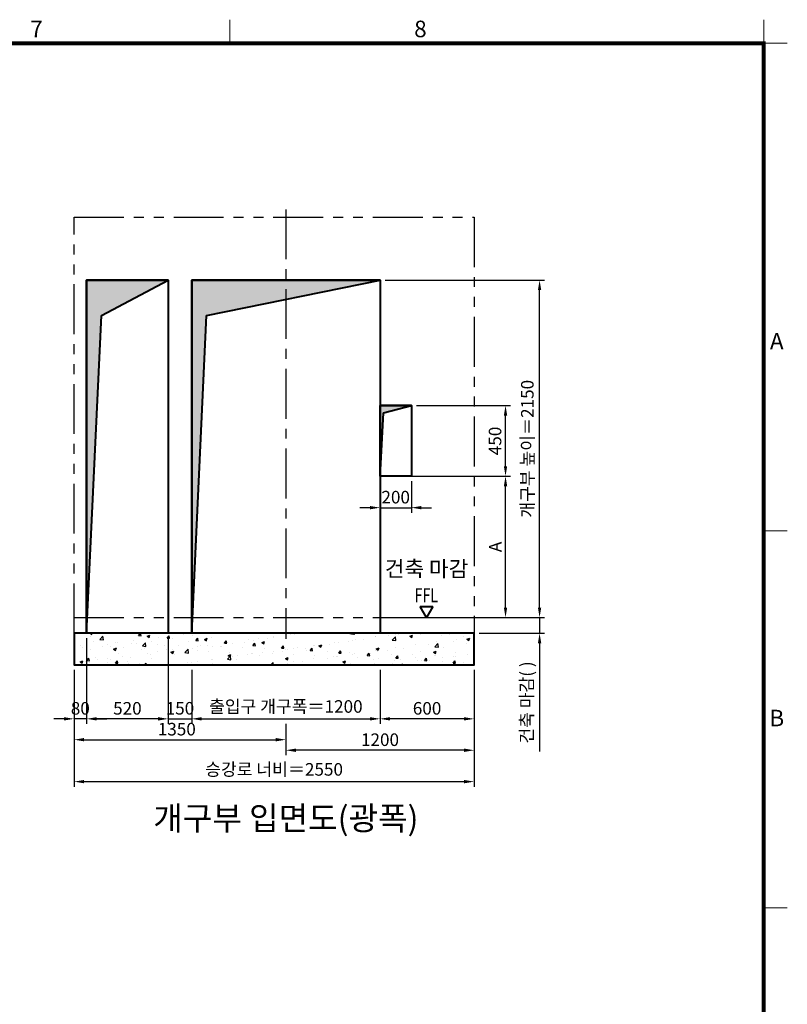
# Model space of a CAD drawing. Units: millimetres. Extents: x 0 to 37444, y 0 to 15844.
# Drawn here: x 32319 to 37212, y 9336 to 15607 of the extents above; entities that cross this region are included whole.
import ezdxf
from ezdxf.enums import TextEntityAlignment as Align

# ---------------------------------------------------------------- set-up
doc = ezdxf.new("R2010")
doc.units = ezdxf.units.MM
doc.linetypes.add('CENTER', pattern=[50.8, 31.75, -6.35, 6.35, -6.35])
doc.linetypes.add('PHANTOM', pattern=[63.5, 31.75, -6.35, 6.35, -6.35, 6.35, -6.35])
for name, color, linetype, lineweight in [('BRKLINE', 3, 'PHANTOM', 30), ('CNTLINE', 1, 'CENTER', 25), ('DIM', 4, 'Continuous', 18), ('FRAME', 7, 'Continuous', 20), ('OUTLINE', 2, 'Continuous', 40), ('OUTLINE2', 2, 'Continuous', 40), ('TEXT', 7, 'Continuous', 20)]:
    doc.layers.add(name, color=color, linetype=linetype, lineweight=lineweight)
doc.layers.add('HATCHING', color=7, linetype='Continuous')
doc.styles.add('RiGAD_tkEK', font='malgun.ttf')
doc.styles.get("Standard").update_dxf_attribs({"font": 'arial.ttf'})
doc.styles.add('thyssen', font='txt', dxfattribs={"width": 0.7, "height": 130})
doc.dimstyles.new('RiGAD_tkEK', dxfattribs={"dimscale": 32, "dimtxt": 2.5, "dimasz": 2, "dimexe": 1, "dimexo": 1, "dimgap": 0.8, "dimtad": 1, "dimzin": 12, "dimdsep": 46, "dimtxsty": 'RiGAD_tkEK', "dimcen": 0, "dimclrd": 3, "dimclre": 3, "dimclrt": 3, "dimadec": 0, "dimazin": 0, "dimtfac": 1, "dimtix": 1, "dimtmove": 0, "dimatfit": 3, "dimfxl": 1, "dimtolj": 1, "dimtzin": 0, "dimarcsym": 1})
doc.dimstyles.new('RiGAD_tkEK$0', dxfattribs={"dimscale": 32, "dimtxt": 2.5, "dimasz": 2, "dimexe": 1, "dimexo": 1, "dimgap": 0.8, "dimtad": 1, "dimzin": 12, "dimdsep": 46, "dimtxsty": 'RiGAD_tkEK', "dimcen": 0, "dimclrd": 3, "dimclre": 3, "dimclrt": 3, "dimadec": 0, "dimazin": 0, "dimtfac": 1, "dimtix": 1, "dimtmove": 0, "dimatfit": 3, "dimfxl": 1, "dimtolj": 1, "dimtzin": 0, "dimarcsym": 1})

# ---------------------------------------------------------------- blocks, each defined once
blk = doc.blocks.new('TEMPLATE_KR_KR_35_CLS1')
at = {"layer": 'FRAME'}
for p, q in [((11899.7, 10612.9), (11899.7, 10509.2)), ((14243.5, 10612.9), (14243.5, 10509.2)), ((103.7, 10509.2), (14243.5, 10509.2)), ((14243.5, 10509.2), (14243.5, 103.7)), ((14243.5, 10509.2), (14347.2, 10509.2)), ((14243.5, 8371), (14347.2, 8371)), ((14243.5, 6717.5), (14347.2, 6717.5))]:
    blk.add_line(p, q, dxfattribs=at)
at = {"layer": 'FRAME', "color": 0, "linetype": 'Continuous'}
blk.add_line((11193.1, 10509.2), (14243.5, 10509.2), dxfattribs=at)
at = {"layer": 'FRAME', "const_width": 17.3}
blk.add_lwpolyline([(14243.5, 103.7), (103.7, 103.7), (103.7, 10509.2), (14243.5, 10509.2)], close=True, dxfattribs=at)
at = {"layer": 'FRAME', "style": 'thyssen'}
for s, p in [('7', (11051.6, 10572.3)), ('8', (12736.8, 10572.3)), ('A', (14301, 9202.9)), ('B', (14301, 7549.5))]:
    blk.add_text(s, height=72.5, dxfattribs=at).set_placement(p, align=Align.MIDDLE_CENTER)
at = {"layer": 'TEXT', "color": 3, "style": 'RiGAD_tkEK'}
for tag, p in [('PROJECT_NO', (13017.5, 3035.2)), ('BUILDING_NAME', (13017.5, 2853.9)), ('UNIT_NO', (13017.5, 2672.6)), ('VERSION', (13458.9, 1463))]:
    blk.add_attdef(tag, text='', height=82, dxfattribs=at).set_placement(p, align=Align.MIDDLE_CENTER)
for tag, p in [('REMARK2', (11265.1, 1961)), ('REMARK1', (11263.4, 1791.6)), ('TVER', (159.3, 166.5))]:
    blk.add_attdef(tag, p, '', height=82, dxfattribs=at)
blk.add_attdef('P', text='', height=82, dxfattribs=at).set_placement((13939, 1097.1), align=Align.MIDDLE_RIGHT)
blk.add_attdef('TP', text='', height=82, dxfattribs=at).set_placement((14052.8, 1097.1), align=Align.MIDDLE_LEFT)
blk.add_attdef('CDATE', text='', height=82, dxfattribs=at).set_placement((12689.7, 738), align=Align.MIDDLE)
at = {"layer": 'TEXT', "color": 3, "lineweight": -3, "style": 'RiGAD_tkEK'}
blk.add_attdef('DWG_NO', text='', height=120, dxfattribs=at).set_placement((13617.8, 300.2), align=Align.MIDDLE_CENTER)
blk = doc.blocks.new('*D234')
at = {"layer": 'DEFPOINTS', "color": 0, "transparency": 16777216}
for p in [(33265.7, 11499.2), (33415.7, 11499.2), (33415.7, 11154.2)]:
    blk.add_point(p, dxfattribs=at)
at = {"layer": 'DIM', "color": 3, "linetype": 'Continuous', "lineweight": -2, "transparency": 16777216}
for p, q in [((33265.7, 11467.2), (33265.7, 11122.2)), ((33415.7, 11467.2), (33415.7, 11122.2)), ((33201.7, 11154.2), (33137.7, 11154.2)), ((33265.7, 11154.2), (33415.7, 11154.2)), ((33479.7, 11154.2), (33543.7, 11154.2))]:
    blk.add_line(p, q, dxfattribs=at)
at = {"layer": 'DIM', "color": 3, "transparency": 16777216}
for points in [[(33201.7, 11164.9), (33201.7, 11143.6), (33265.7, 11154.2)], [(33479.7, 11164.9), (33479.7, 11143.6), (33415.7, 11154.2)]]:
    blk.add_solid(points, dxfattribs=at)
at = {"layer": 'DIM', "color": 3, "transparency": 16777216, "insert": (33340.7, 11221.4), "char_height": 80, "attachment_point": 5, "style": 'RiGAD_tkEK'}
blk.add_mtext('\\A1;150', dxfattribs=at)
blk = doc.blocks.new('*D235')
at = {"layer": 'DEFPOINTS', "color": 0, "transparency": 16777216}
for p in [(34615.7, 11499.2), (35215.7, 11499.2), (34615.7, 11154.2)]:
    blk.add_point(p, dxfattribs=at)
at = {"layer": 'DIM', "color": 3, "linetype": 'Continuous', "lineweight": -2, "transparency": 16777216}
for p, q in [((34615.7, 11467.2), (34615.7, 11122.2)), ((35215.7, 11467.2), (35215.7, 11122.2)), ((35151.7, 11154.2), (34679.7, 11154.2))]:
    blk.add_line(p, q, dxfattribs=at)
at = {"layer": 'DIM', "color": 3, "transparency": 16777216}
for points in [[(34679.7, 11164.9), (34679.7, 11143.6), (34615.7, 11154.2)], [(35151.7, 11164.9), (35151.7, 11143.6), (35215.7, 11154.2)]]:
    blk.add_solid(points, dxfattribs=at)
at = {"layer": 'DIM', "color": 3, "transparency": 16777216, "insert": (34915.7, 11221.2), "char_height": 80, "attachment_point": 5, "style": 'RiGAD_tkEK'}
blk.add_mtext('\\A1;600', dxfattribs=at)
blk = doc.blocks.new('*D236')
at = {"layer": 'DEFPOINTS', "color": 0, "transparency": 16777216}
for p in [(33415.7, 11499.2), (34615.7, 11499.2), (34615.7, 11154.2)]:
    blk.add_point(p, dxfattribs=at)
at = {"layer": 'DIM', "color": 3, "linetype": 'Continuous', "lineweight": -2, "transparency": 16777216}
for p, q in [((33415.7, 11467.2), (33415.7, 11122.2)), ((34615.7, 11467.2), (34615.7, 11122.2)), ((33479.7, 11154.2), (34551.7, 11154.2))]:
    blk.add_line(p, q, dxfattribs=at)
at = {"layer": 'DIM', "color": 3, "transparency": 16777216}
for points in [[(33479.7, 11164.9), (33479.7, 11143.6), (33415.7, 11154.2)], [(34551.7, 11164.9), (34551.7, 11143.6), (34615.7, 11154.2)]]:
    blk.add_solid(points, dxfattribs=at)
at = {"layer": 'DIM', "color": 3, "transparency": 16777216, "insert": (34015.7, 11233), "char_height": 80, "attachment_point": 5, "style": 'RiGAD_tkEK'}
blk.add_mtext('\\A1;출입구 개구폭＝1200', dxfattribs=at)
blk = doc.blocks.new('*D237')
at = {"layer": 'DEFPOINTS', "color": 0, "transparency": 16777216}
for p in [(32665.7, 11499.2), (34015.7, 11154.2), (34015.7, 11021.4)]:
    blk.add_point(p, dxfattribs=at)
at = {"layer": 'DIM', "color": 3, "linetype": 'Continuous', "lineweight": -2, "transparency": 16777216}
for p, q in [((32665.7, 11467.2), (32665.7, 10989.4)), ((34015.7, 11122.2), (34015.7, 10989.4)), ((32729.7, 11021.4), (33951.7, 11021.4))]:
    blk.add_line(p, q, dxfattribs=at)
at = {"layer": 'DIM', "color": 3, "transparency": 16777216}
for points in [[(32729.7, 11032.1), (32729.7, 11010.7), (32665.7, 11021.4)], [(33951.7, 11032.1), (33951.7, 11010.7), (34015.7, 11021.4)]]:
    blk.add_solid(points, dxfattribs=at)
at = {"layer": 'DIM', "color": 3, "transparency": 16777216, "insert": (33320.7, 11088.5), "char_height": 80, "attachment_point": 5, "style": 'RiGAD_tkEK'}
blk.add_mtext('\\A1;1350', dxfattribs=at)
blk = doc.blocks.new('*D238')
at = {"layer": 'DEFPOINTS', "color": 0, "transparency": 16777216}
for p in [(35215.7, 11499.2), (34015.7, 11154.2), (34015.7, 10954.2)]:
    blk.add_point(p, dxfattribs=at)
at = {"layer": 'DIM', "color": 3, "linetype": 'Continuous', "lineweight": -2, "transparency": 16777216}
for p, q in [((35215.7, 11467.2), (35215.7, 10922.2)), ((34015.7, 11122.2), (34015.7, 10922.2)), ((35151.7, 10954.2), (34079.7, 10954.2))]:
    blk.add_line(p, q, dxfattribs=at)
at = {"layer": 'DIM', "color": 3, "transparency": 16777216}
for points in [[(34079.7, 10964.9), (34079.7, 10943.6), (34015.7, 10954.2)], [(35151.7, 10964.9), (35151.7, 10943.6), (35215.7, 10954.2)]]:
    blk.add_solid(points, dxfattribs=at)
at = {"layer": 'DIM', "color": 3, "transparency": 16777216, "insert": (34615.7, 11021.4), "char_height": 80, "attachment_point": 5, "style": 'RiGAD_tkEK'}
blk.add_mtext('\\A1;1200', dxfattribs=at)
blk = doc.blocks.new('*D239')
at = {"layer": 'DEFPOINTS', "color": 0, "transparency": 16777216}
for p in [(32665.7, 11499.2), (35215.7, 11499.2), (35215.7, 10754.2)]:
    blk.add_point(p, dxfattribs=at)
at = {"layer": 'DIM', "color": 3, "linetype": 'Continuous', "lineweight": -2, "transparency": 16777216}
for p, q in [((32665.7, 11467.2), (32665.7, 10722.2)), ((35215.7, 11467.2), (35215.7, 10722.2)), ((32729.7, 10754.2), (35151.7, 10754.2))]:
    blk.add_line(p, q, dxfattribs=at)
at = {"layer": 'DIM', "color": 3, "transparency": 16777216}
for points in [[(32729.7, 10764.9), (32729.7, 10743.6), (32665.7, 10754.2)], [(35151.7, 10764.9), (35151.7, 10743.6), (35215.7, 10754.2)]]:
    blk.add_solid(points, dxfattribs=at)
at = {"layer": 'DIM', "color": 3, "transparency": 16777216, "insert": (33940.7, 10832.3), "char_height": 80, "attachment_point": 5, "style": 'RiGAD_tkEK'}
blk.add_mtext('\\A1;승강로 너비＝2550', dxfattribs=at)
blk = doc.blocks.new('*D240')
at = {"layer": 'DEFPOINTS', "color": 0, "transparency": 16777216}
for p in [(34615.7, 13949.2), (35632.8, 13949.2), (34615.7, 11799.2)]:
    blk.add_point(p, dxfattribs=at)
at = {"layer": 'DIM', "color": 3, "linetype": 'Continuous', "lineweight": -2, "transparency": 16777216}
for p, q in [((34647.7, 13949.2), (35664.8, 13949.2)), ((35632.8, 11863.2), (35632.8, 13885.2)), ((34647.7, 11799.2), (35664.8, 11799.2))]:
    blk.add_line(p, q, dxfattribs=at)
at = {"layer": 'DIM', "color": 3, "transparency": 16777216}
for points in [[(35622.1, 13885.2), (35643.4, 13885.2), (35632.8, 13949.2)], [(35622.1, 11863.2), (35643.4, 11863.2), (35632.8, 11799.2)]]:
    blk.add_solid(points, dxfattribs=at)
at = {"layer": 'DIM', "color": 3, "transparency": 16777216, "insert": (35554.7, 12874.2), "char_height": 80, "attachment_point": 5, "rotation": 90, "style": 'RiGAD_tkEK'}
blk.add_mtext('\\A1;개구부 높이＝2150', dxfattribs=at)
blk = doc.blocks.new('*D241')
at = {"layer": 'DEFPOINTS', "color": 0, "transparency": 16777216}
for p in [(35215.7, 11799.2), (35215.7, 11699.2), (35632.8, 11699.2)]:
    blk.add_point(p, dxfattribs=at)
at = {"layer": 'DIM', "color": 3, "linetype": 'Continuous', "lineweight": -2, "transparency": 16777216}
for p, q in [((35632.8, 11863.2), (35632.8, 11927.2)), ((35247.7, 11799.2), (35664.8, 11799.2)), ((35632.8, 11799.2), (35632.8, 11699.2)), ((35247.7, 11699.2), (35664.8, 11699.2)), ((35632.8, 11635.2), (35632.8, 10945.6))]:
    blk.add_line(p, q, dxfattribs=at)
at = {"layer": 'DIM', "color": 3, "transparency": 16777216}
for points in [[(35622.1, 11863.2), (35643.4, 11863.2), (35632.8, 11799.2)], [(35622.1, 11635.2), (35643.4, 11635.2), (35632.8, 11699.2)]]:
    blk.add_solid(points, dxfattribs=at)
at = {"layer": 'DIM', "color": 3, "transparency": 16777216, "insert": (35550.1, 11258.4), "char_height": 80, "attachment_point": 5, "rotation": 90, "style": 'RiGAD_tkEK'}
blk.add_mtext('\\A1;건축 마감( )', dxfattribs=at)
blk = doc.blocks.new('ent_anno_ffl')
at = {"layer": 'OUTLINE2'}
for p, q in [((-40.4, 70), (40.4, 70)), ((0, 0), (-40.4, 70)), ((40.4, 70), (0, 0))]:
    blk.add_line(p, q, dxfattribs=at)
at = {"layer": 'TEXT', "width": 0.74}
blk.add_text('FFL', height=90, dxfattribs=at).set_placement((-1.7, 69.1), align=Align.BOTTOM_CENTER)
blk = doc.blocks.new('*D242')
at = {"layer": 'DEFPOINTS', "color": 0, "transparency": 16777216}
for p in [(34615.7, 12699.2), (34815.7, 12699.2), (34815.7, 12499.2)]:
    blk.add_point(p, dxfattribs=at)
at = {"layer": 'DIM', "color": 3, "linetype": 'Continuous', "lineweight": -2, "transparency": 16777216}
for p, q in [((34615.7, 12667.2), (34615.7, 12467.2)), ((34815.7, 12667.2), (34815.7, 12467.2)), ((34551.7, 12499.2), (34487.7, 12499.2)), ((34615.7, 12499.2), (34815.7, 12499.2)), ((34879.7, 12499.2), (34943.7, 12499.2))]:
    blk.add_line(p, q, dxfattribs=at)
at = {"layer": 'DIM', "color": 3, "transparency": 16777216}
for points in [[(34551.7, 12509.9), (34551.7, 12488.6), (34615.7, 12499.2)], [(34879.7, 12509.9), (34879.7, 12488.6), (34815.7, 12499.2)]]:
    blk.add_solid(points, dxfattribs=at)
at = {"layer": 'DIM', "color": 3, "transparency": 16777216, "insert": (34715.7, 12566.2), "char_height": 80, "attachment_point": 5, "style": 'RiGAD_tkEK'}
blk.add_mtext('\\A1;200', dxfattribs=at)
blk = doc.blocks.new('*D243')
at = {"layer": 'DEFPOINTS', "color": 0, "transparency": 16777216}
for p in [(34815.7, 13149.2), (35415.7, 13149.2), (34815.7, 12699.2)]:
    blk.add_point(p, dxfattribs=at)
at = {"layer": 'DIM', "color": 3, "linetype": 'Continuous', "lineweight": -2, "transparency": 16777216}
for p, q in [((34847.7, 13149.2), (35447.7, 13149.2)), ((35415.7, 12763.2), (35415.7, 13085.2)), ((34847.7, 12699.2), (35447.7, 12699.2))]:
    blk.add_line(p, q, dxfattribs=at)
at = {"layer": 'DIM', "color": 3, "transparency": 16777216}
for points in [[(35405.1, 13085.2), (35426.4, 13085.2), (35415.7, 13149.2)], [(35405.1, 12763.2), (35426.4, 12763.2), (35415.7, 12699.2)]]:
    blk.add_solid(points, dxfattribs=at)
at = {"layer": 'DIM', "color": 3, "transparency": 16777216, "insert": (35348.8, 12924.2), "char_height": 80, "attachment_point": 5, "rotation": 90, "style": 'RiGAD_tkEK'}
blk.add_mtext('\\A1;450', dxfattribs=at)
blk = doc.blocks.new('*D244')
at = {"layer": 'DEFPOINTS', "color": 0, "transparency": 16777216}
for p in [(34615.7, 12699.2), (35415.7, 12699.2), (35215.7, 11799.2)]:
    blk.add_point(p, dxfattribs=at)
at = {"layer": 'DIM', "color": 3, "linetype": 'Continuous', "lineweight": -2, "transparency": 16777216}
for p, q in [((34647.7, 12699.2), (35447.7, 12699.2)), ((35415.7, 11863.2), (35415.7, 12635.2)), ((35247.7, 11799.2), (35447.7, 11799.2))]:
    blk.add_line(p, q, dxfattribs=at)
at = {"layer": 'DIM', "color": 3, "transparency": 16777216}
for points in [[(35405.1, 12635.2), (35426.4, 12635.2), (35415.7, 12699.2)], [(35405.1, 11863.2), (35426.4, 11863.2), (35415.7, 11799.2)]]:
    blk.add_solid(points, dxfattribs=at)
at = {"layer": 'DIM', "color": 3, "transparency": 16777216, "insert": (35350.1, 12249.2), "char_height": 80, "attachment_point": 5, "rotation": 90, "style": 'RiGAD_tkEK'}
blk.add_mtext('\\A1;A', dxfattribs=at)
blk = doc.blocks.new('*D311')
at = {"layer": 'DEFPOINTS', "color": 0, "transparency": 16777216}
for p in [(32745.7, 11699.2), (33265.7, 11699.2), (32745.7, 11154.2)]:
    blk.add_point(p, dxfattribs=at)
at = {"layer": 'DIM', "color": 3, "linetype": 'Continuous', "lineweight": -2, "transparency": 16777216}
for p, q in [((32745.7, 11667.2), (32745.7, 11122.2)), ((33265.7, 11667.2), (33265.7, 11122.2)), ((33201.7, 11154.2), (32809.7, 11154.2))]:
    blk.add_line(p, q, dxfattribs=at)
at = {"layer": 'DIM', "color": 3, "transparency": 16777216}
for points in [[(32809.7, 11164.9), (32809.7, 11143.6), (32745.7, 11154.2)], [(33201.7, 11164.9), (33201.7, 11143.6), (33265.7, 11154.2)]]:
    blk.add_solid(points, dxfattribs=at)
at = {"layer": 'DIM', "color": 3, "transparency": 16777216, "insert": (33005.7, 11221.2), "char_height": 80, "attachment_point": 5, "style": 'RiGAD_tkEK'}
blk.add_mtext('\\A1;520', dxfattribs=at)
blk = doc.blocks.new('*D312')
at = {"layer": 'DEFPOINTS', "color": 0, "transparency": 16777216}
for p in [(32745.7, 11699.2), (32665.7, 11499.2), (32665.7, 11154.2)]:
    blk.add_point(p, dxfattribs=at)
at = {"layer": 'DIM', "color": 3, "linetype": 'Continuous', "lineweight": -2, "transparency": 16777216}
for p, q in [((32745.7, 11667.2), (32745.7, 11122.2)), ((32665.7, 11467.2), (32665.7, 11122.2)), ((32601.7, 11154.2), (32537.7, 11154.2)), ((32745.7, 11154.2), (32665.7, 11154.2)), ((32809.7, 11154.2), (32873.7, 11154.2))]:
    blk.add_line(p, q, dxfattribs=at)
at = {"layer": 'DIM', "color": 3, "transparency": 16777216}
for points in [[(32601.7, 11164.9), (32601.7, 11143.6), (32665.7, 11154.2)], [(32809.7, 11164.9), (32809.7, 11143.6), (32745.7, 11154.2)]]:
    blk.add_solid(points, dxfattribs=at)
at = {"layer": 'DIM', "color": 3, "transparency": 16777216, "insert": (32705.7, 11221.2), "char_height": 80, "attachment_point": 5, "style": 'RiGAD_tkEK'}
blk.add_mtext('\\A1;80', dxfattribs=at)

msp = doc.modelspace()

# ---------------------------------------------------------------- hatches: boundary and pattern name
at = {"layer": 'HATCHING'}
for points in [[(32745.746, 11699.235), (32839.746, 13724.235), (33265.746, 13949.235), (32745.746, 13949.235)], [(33415.746, 11699.235), (33509.746, 13724.235), (34615.746, 13949.235), (33415.746, 13949.235)], [(34615.746, 12699.235), (34638.746, 13104.235), (34815.746, 13149.235), (34615.746, 13149.235)]]:
    msp.add_hatch(color=256, dxfattribs=at).paths.add_polyline_path(points)
h = msp.add_hatch(dxfattribs=at)
h.set_pattern_fill('AR-CONC', color=256, style=0)
h.set_pattern_definition([(50, (28287.25, 9471.73), (182.1847, -15.939), [19.05, -209.55]), (355, (28287.25, 9471.73), (-35.2434, 191.057), [15.24, -167.6406]), (100.4514, (28302.43, 9470.4), (146.9412, 175.1178), [16.19, -178.0902]), (46.1842, (28287.25, 9522.53), (271.079, -42.042), [28.575, -314.325]), (96.6356, (28309.84, 9519.03), (237.404, 247.426), [24.285, -267.136]), (351.184, (28287.25, 9522.53), (237.404, 247.426), [22.86, -251.46]), (21, (28312.65, 9509.83), (151.6144, -102.2652), [19.05, -209.55]), (326, (28312.65, 9509.83), (61.802, 184.188), [15.24, -167.64]), (71.4514, (28325.28, 9501.31), (213.4164, 81.9228), [16.19, -178.09]), (37.5, (28287.246, 9471.735), (3.0886, 84.55504), [0, -165.608, 0, -170.18, 0, -168.275]), (7.5, (28287.25, 9471.735), (66.8197, 100.1806), [0, -97.028, 0, -161.798, 0, -64.135]), (327.5, (28230.604, 9471.735), (135.5906, -5.72874), [0, -63.5, 0, -198.12, 0, -262.89]), (317.5, (28205.2, 9471.73), (148.1292, 25.4265), [0, -82.55, 0, -131.572, 0, -186.69])])
h.paths.add_polyline_path([(32665.746, 11699.235), (32665.746, 11499.235), (35215.746, 11499.235), (35215.746, 11699.235)])

# ---------------------------------------------------------------- linework, layer by layer
at = {"layer": 'BRKLINE', "linetype": 'PHANTOM', "ltscale": 10}
for p, q in [((32665.746, 11699.235), (32665.746, 14349.235)), ((32665.746, 14349.235), (35215.746, 14349.235)), ((35215.746, 14349.235), (35215.746, 11699.235)), ((32665.746, 11799.235), (35215.746, 11799.235))]:
    msp.add_line(p, q, dxfattribs=at)
at = {"layer": 'CNTLINE', "ltscale": 10}
msp.add_line((34015.746, 14399.235), (34015.746, 11664.235), dxfattribs=at)
at = {"layer": 'OUTLINE'}
for p, q in [((33265.746, 13949.235), (32745.746, 13949.235)), ((32745.746, 13949.235), (32745.746, 11699.235)), ((32839.746, 13724.235), (33265.746, 13949.235)), ((34615.746, 13949.235), (33415.746, 13949.235)), ((33415.746, 13949.235), (33415.746, 11699.235)), ((33509.746, 13724.235), (34615.746, 13949.235)), ((32745.746, 11699.235), (32839.746, 13724.235)), ((33415.746, 11699.235), (33509.746, 13724.235)), ((34815.746, 13149.235), (34615.746, 13149.235)), ((34615.746, 13149.235), (34615.746, 12699.235)), ((34638.746, 13104.235), (34815.746, 13149.235)), ((34615.746, 12699.235), (34638.746, 13104.235))]:
    msp.add_line(p, q, dxfattribs=at)
at = {"layer": 'OUTLINE', "ltscale": 10}
for points in [[(32745.746, 11699.235), (32745.746, 13949.235), (33265.746, 13949.235), (33265.746, 11699.235), (32745.746, 11699.235)], [(33415.746, 11699.235), (33415.746, 13949.235), (34615.746, 13949.235), (34615.746, 11699.235), (33415.746, 11699.235)], [(34615.746, 12699.235), (34615.746, 13149.235), (34815.746, 13149.235), (34815.746, 12699.235), (34615.746, 12699.235)], [(32665.746, 11699.235), (32665.746, 11499.235), (35215.746, 11499.235), (35215.746, 11699.235), (32665.746, 11699.235)]]:
    msp.add_lwpolyline(points, dxfattribs=at)

# ---------------------------------------------------------------- block references
at = {"layer": 'FRAME', "xscale": 1.452, "yscale": 1.452, "zscale": 1.452}
msp.add_blockref('TEMPLATE_KR_KR_35_CLS1', (16379.525, 197.401), dxfattribs=at)
at = {"layer": 'TEXT'}
msp.add_blockref('ent_anno_ffl', (34912.564, 11799.235), dxfattribs=at)

# ---------------------------------------------------------------- texts
at = {"layer": 'TEXT', "color": 4, "style": 'RiGAD_tkEK'}
msp.add_text('건축 마감', height=100, dxfattribs=at).set_placement((34912.564, 12029.235), align=Align.BOTTOM_CENTER)
at = {"layer": 'TEXT', "color": 2, "style": 'RiGAD_tkEK'}
msp.add_text('개구부 입면도(광폭)', height=150, dxfattribs=at).set_placement((34015.746, 10399.235), align=Align.BOTTOM_CENTER)

# ---------------------------------------------------------------- dimensions: what is measured, and where the dimension line sits
at = {"layer": 'DIM'}
dim = msp.add_linear_dim(base=(35632.754, 13949.235), p1=(34615.746, 11799.235), p2=(34615.746, 13949.235), angle=90, text='개구부 높이＝<>', dimstyle='RiGAD_tkEK', dxfattribs=at)
dim.commit()
dim.dimension.update_dxf_attribs({"geometry": '*D240', "text_midpoint": (35554.736, 12874.235)})
dim = msp.add_linear_dim(base=(35415.746, 13149.235), p1=(34815.746, 12699.235), p2=(34815.746, 13149.235), angle=90, dimstyle='RiGAD_tkEK', override={"dimpost": '', "dimtix": 1, "dimtofl": 1}, dxfattribs=at)
dim.commit()
dim.dimension.update_dxf_attribs({"geometry": '*D243', "text_midpoint": (35348.814, 12924.235)})
for base, p1, p2, dimstyle, override, picture, middle in [((34815.746, 12499.235), (34615.746, 12699.235), (34815.746, 12699.235), 'RiGAD_tkEK', {"dimtix": 1, "dimtofl": 1}, '*D242', (34715.746, 12566.166)), ((32665.746, 11154.235), (32745.746, 11699.235), (32665.746, 11499.235), 'RiGAD_tkEK$0', {"dimtmove": 1}, '*D312', (32705.746, 11221.166)), ((33415.746, 11154.235), (33265.746, 11499.235), (33415.746, 11499.235), 'RiGAD_tkEK', {"dimtix": 1, "dimtofl": 1}, '*D234', (33340.746, 11221.384)), ((34015.746, 10954.235), (35215.746, 11499.235), (34015.746, 11154.235), 'RiGAD_tkEK', {"dimtix": 1, "dimtofl": 1}, '*D238', (34615.746, 11021.384)), ((34615.746, 11154.235), (35215.746, 11499.235), (34615.746, 11499.235), 'RiGAD_tkEK', {"dimtix": 1, "dimtofl": 1}, '*D235', (34915.746, 11221.166))]:
    dim = msp.add_linear_dim(base=base, p1=p1, p2=p2, dimstyle=dimstyle, override=override, dxfattribs=at)
    dim.commit()
    dim.dimension.update_dxf_attribs({"geometry": picture, "text_midpoint": middle})
for base, p2, text, override, picture, middle in [((35415.746, 12699.235), (34615.746, 12699.235), 'A', {"dimpost": '', "dimtix": 1, "dimtofl": 1}, '*D244', (35350.146, 12249.235)), ((35632.754, 11699.235), (35215.746, 11699.235), '건축 마감( )', {"dimjust": 2, "dimtix": 0}, '*D241', (35550.116, 11258.434))]:
    dim = msp.add_linear_dim(base=base, p1=(35215.746, 11799.235), p2=p2, angle=90, text=text, dimstyle='RiGAD_tkEK', override=override, dxfattribs=at)
    dim.commit()
    dim.dimension.update_dxf_attribs({"geometry": picture, "text_midpoint": middle})
dim = msp.add_linear_dim(base=(32745.746, 11154.235), p1=(33265.746, 11699.235), p2=(32745.746, 11699.235), dimstyle='RiGAD_tkEK$0', dxfattribs=at)
dim.commit()
dim.dimension.update_dxf_attribs({"geometry": '*D311', "text_midpoint": (33005.746, 11221.166)})
dim = msp.add_linear_dim(base=(34015.746, 11021.384), p1=(32665.746, 11499.235), p2=(34015.746, 11154.235), dimstyle='RiGAD_tkEK', override={"dimtix": 1, "dimtofl": 1}, dxfattribs=at)
dim.commit()
dim.dimension.update_dxf_attribs({"geometry": '*D237', "text_midpoint": (33320.746, 11021.384), "dimtype": 160})
for base, p1, p2, text, picture, middle in [((35215.746, 10754.235), (32665.746, 11499.235), (35215.746, 11499.235), '승강로 너비＝<>', '*D239', (33940.746, 10832.253)), ((34615.746, 11154.235), (33415.746, 11499.235), (34615.746, 11499.235), '출입구 개구폭＝<>', '*D236', (34015.746, 11232.987))]:
    dim = msp.add_linear_dim(base=base, p1=p1, p2=p2, text=text, dimstyle='RiGAD_tkEK', override={"dimtix": 1, "dimtofl": 1}, dxfattribs=at)
    dim.commit()
    dim.dimension.update_dxf_attribs({"geometry": picture, "text_midpoint": middle})

doc.saveas('drawing.dxf')
